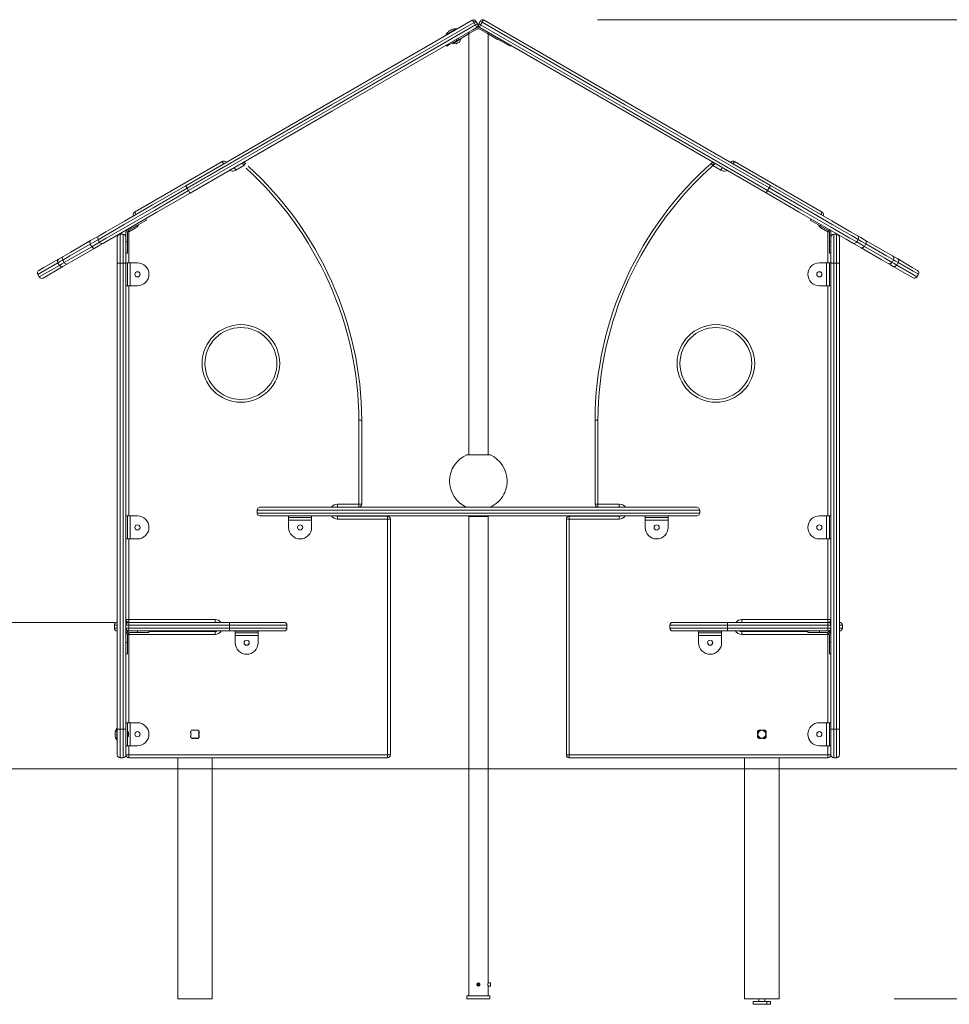
# Model space of a CAD drawing. Units: inches. Extents: x 115 to 182, y 50 to 159.
# Drawn here: x 129 to 146, y 139 to 157 of the extents above; entities that cross this region are included whole.
import ezdxf

# ---------------------------------------------------------------- set-up
doc = ezdxf.new("R2010")
doc.units = ezdxf.units.IN
doc.header["$MEASUREMENT"] = 0
doc.layers.add('Ebene 1', color=7, linetype='Continuous')

# ---------------------------------------------------------------- blocks, each defined once
blk = doc.blocks.new('block 2')
at = {"layer": 'Ebene 1', "color": 179, "lineweight": 9, "true_color": 0x1a171b}
for points in [[(132.246, 153.639), (134.753, 155.086), (137.226, 156.514)], [(137.261, 156.477), (134.783, 155.046), (132.271, 153.596)], [(137.226, 156.514), (137.24, 156.506), (137.261, 156.477)], [(137.294, 156.496), (137.285, 156.491), (137.261, 156.477)], [(137.286, 156.433), (137.261, 156.477)], [(137.286, 156.433), (137.31, 156.447), (137.319, 156.453)], [(137.319, 156.453), (137.294, 156.496)], [(137.367, 156.5), (137.342, 156.457)], [(137.342, 156.457), (137.351, 156.451), (137.375, 156.437)], [(137.36, 156.389), (137.361, 156.406), (137.375, 156.437)], [(137.4, 156.481), (137.376, 156.495), (137.367, 156.5)], [(137.4, 156.481), (137.375, 156.437)], [(137.375, 156.437), (139.853, 155.007), (142.365, 153.557)], [(137.4, 156.481), (137.421, 156.51), (137.435, 156.518)], [(142.39, 153.6), (139.878, 155.05), (137.4, 156.481)], [(137.435, 156.518), (139.908, 155.09), (142.415, 153.643)], [(139.41, 156.525), (167.818, 156.525)], [(132.296, 153.553), (134.808, 155.003), (137.286, 156.433)], [(137.241, 156.35), (134.797, 154.939), (132.321, 153.509)], [(136.777, 156.266), (136.864, 156.316), (136.951, 156.366)], [(136.777, 156.266), (136.782, 156.258)], [(136.828, 156.328), (136.829, 156.327)], [(136.829, 156.327), (136.839, 156.334), (136.85, 156.34)], [(136.85, 156.34), (136.861, 156.347), (136.872, 156.352)], [(136.872, 156.352), (136.872, 156.353)], [(136.955, 156.358), (136.951, 156.366)], [(137.002, 156.183), (137.052, 156.212), (137.175, 156.283)], [(137.175, 156.283), (137.163, 156.304)], [(137.167, 156.278), (137.167, 148.961)], [(137.311, 156.361), (137.175, 156.283)], [(137.241, 156.35), (137.298, 156.383)], [(137.286, 156.433), (137.301, 156.401), (137.301, 156.384)], [(142.34, 153.513), (139.833, 154.961), (137.36, 156.388)], [(137.496, 156.283), (137.361, 156.361)], [(137.373, 156.383), (137.374, 156.382)], [(137.508, 156.303), (137.496, 156.283)], [(137.496, 156.283), (137.619, 156.212), (137.67, 156.183)], [(137.504, 148.961), (137.504, 156.278)], [(136.959, 156.162), (136.836, 156.091), (136.785, 156.062)], [(136.881, 156.117), (136.887, 156.105)], [(136.887, 156.105), (136.91, 156.118), (136.965, 156.15)], [(136.959, 156.162), (136.948, 156.18)], [(136.968, 156.116), (136.963, 156.111), (136.956, 156.109)], [(136.959, 156.162), (137, 156.186)], [(136.965, 156.15), (137.02, 156.182), (137.043, 156.195)], [(136.989, 156.204), (137.002, 156.183)], [(137.006, 156.138), (137, 156.133), (136.993, 156.131)], [(137.043, 156.195), (137.038, 156.204)], [(137.67, 156.183), (137.681, 156.203)], [(137.671, 156.186), (137.713, 156.162)], [(137.713, 156.162), (137.723, 156.179)], [(137.886, 156.062), (137.835, 156.091), (137.713, 156.162)], [(136.774, 156.08), (136.785, 156.062)], [(137.886, 156.062), (137.896, 156.079)], [(131.357, 153.182), (132.881, 154.062)], [(132.881, 154.062), (132.888, 154.049), (132.905, 154.02)], [(141.765, 154.018), (141.783, 154.049), (141.79, 154.062)], [(141.79, 154.062), (143.314, 153.182)], [(133.094, 153.953), (133.232, 154.033)], [(133.094, 153.953), (133.101, 153.941), (133.119, 153.91)], [(133.257, 153.99), (133.119, 153.91)], [(133.232, 154.033), (133.24, 154.021), (133.257, 153.99)], [(133.29, 154.028), (133.281, 154.017), (133.257, 153.99)], [(141.414, 153.99), (141.391, 154.017), (141.381, 154.028)], [(141.414, 153.99), (141.432, 154.021), (141.439, 154.033)], [(141.553, 153.91), (141.414, 153.99)], [(141.553, 153.91), (141.57, 153.941), (141.578, 153.953)], [(132.271, 153.596), (131.678, 153.254), (131.175, 152.963), (130.839, 152.769), (130.721, 152.701)], [(130.739, 152.769), (130.854, 152.835), (131.181, 153.024), (131.67, 153.306), (132.246, 153.639)], [(130.746, 152.658), (130.864, 152.726), (131.2, 152.92), (131.703, 153.21), (132.296, 153.553)], [(132.246, 153.639), (132.254, 153.627), (132.271, 153.596)], [(132.296, 153.553), (132.271, 153.596)], [(132.296, 153.553), (132.314, 153.522), (132.321, 153.509)], [(142.34, 153.513), (142.347, 153.526), (142.365, 153.557)], [(142.39, 153.6), (142.365, 153.557)], [(142.365, 153.557), (142.958, 153.214), (143.461, 152.924), (143.797, 152.73), (143.915, 152.662)], [(142.39, 153.6), (142.408, 153.631), (142.415, 153.643)], [(143.94, 152.705), (143.822, 152.773), (143.486, 152.967), (142.983, 153.258), (142.39, 153.6)], [(142.415, 153.643), (142.991, 153.31), (143.48, 153.028), (143.807, 152.84), (143.922, 152.773)], [(132.321, 153.509), (131.745, 153.177), (131.256, 152.894), (130.929, 152.706), (130.814, 152.639)], [(143.847, 152.643), (143.732, 152.71), (143.405, 152.898), (142.917, 153.18), (142.34, 153.513)], [(131.357, 153.182), (131.364, 153.169), (131.381, 153.14)], [(131.379, 152.964), (131.501, 153.035), (131.552, 153.064)], [(131.391, 152.943), (131.514, 153.013), (131.565, 153.043)], [(131.565, 153.043), (131.552, 153.064)], [(143.119, 153.064), (143.107, 153.043)], [(143.107, 153.043), (143.157, 153.013), (143.28, 152.943)], [(143.289, 153.138), (143.307, 153.169), (143.314, 153.182)], [(131.231, 152.878), (131.234, 152.88)], [(131.231, 152.877), (131.231, 152.878)], [(131.243, 152.886), (131.379, 152.964)], [(131.256, 152.835), (131.25, 152.845), (131.244, 152.855)], [(131.391, 152.943), (131.256, 152.864)], [(131.369, 152.9), (131.256, 152.835)], [(131.369, 152.9), (131.363, 152.912), (131.356, 152.922)], [(131.379, 152.964), (131.391, 152.943)], [(143.292, 152.964), (143.28, 152.943)], [(143.28, 152.943), (143.416, 152.864)], [(143.315, 152.922), (143.309, 152.912), (143.302, 152.9)], [(143.416, 152.835), (143.302, 152.9)], [(143.427, 152.855), (143.422, 152.845), (143.416, 152.835)], [(143.441, 152.878), (143.44, 152.877)], [(130.125, 152.414), (130.246, 152.484), (130.592, 152.684)], [(130.592, 152.684), (130.577, 152.659), (130.586, 152.623)], [(130.721, 152.701), (130.663, 152.667), (130.586, 152.623)], [(130.592, 152.684), (130.676, 152.733), (130.739, 152.769)], [(130.721, 152.701), (130.746, 152.658)], [(131.056, 152.294), (131.056, 152.613), (131.056, 152.744)], [(131.156, 152.794), (131.106, 152.794)], [(131.106, 152.794), (131.106, 152.648), (131.106, 152.294)], [(131.156, 152.294), (131.156, 152.648), (131.156, 152.794)], [(131.206, 152.821), (131.206, 152.835)], [(131.207, 152.835), (131.206, 152.835), (131.206, 152.835)], [(131.206, 152.744), (131.206, 152.821)], [(131.206, 152.744), (131.206, 152.613), (131.206, 152.294)], [(131.231, 152.821), (131.231, 152.664)], [(131.256, 152.835), (131.244, 152.835), (131.232, 152.835)], [(131.256, 152.835), (131.256, 152.299)], [(143.416, 152.299), (143.416, 152.835)], [(143.439, 152.835), (143.428, 152.835), (143.416, 152.835)], [(143.441, 152.821), (143.441, 152.664)], [(143.466, 152.835), (143.465, 152.835), (143.464, 152.835)], [(143.466, 152.835), (143.466, 152.821)], [(143.466, 152.744), (143.466, 152.821)], [(143.466, 152.294), (143.466, 152.613), (143.466, 152.744)], [(143.566, 152.794), (143.516, 152.794)], [(143.516, 152.794), (143.516, 152.648), (143.516, 152.294)], [(143.566, 152.294), (143.566, 152.648), (143.566, 152.794)], [(143.616, 152.744), (143.616, 152.613), (143.616, 152.294)], [(143.915, 152.662), (143.94, 152.705)], [(143.922, 152.773), (143.985, 152.737), (144.069, 152.688)], [(144.075, 152.627), (143.999, 152.671), (143.94, 152.705)], [(144.075, 152.627), (144.084, 152.663), (144.069, 152.688)], [(144.069, 152.688), (144.415, 152.488), (144.537, 152.418)], [(130.586, 152.623), (130.231, 152.418), (130.106, 152.346)], [(130.131, 152.303), (130.256, 152.375), (130.611, 152.579)], [(130.667, 152.554), (130.321, 152.354), (130.2, 152.284)], [(130.611, 152.579), (130.586, 152.623)], [(130.611, 152.579), (130.688, 152.624), (130.746, 152.658)], [(130.611, 152.579), (130.638, 152.554), (130.667, 152.554)], [(130.814, 152.639), (130.751, 152.603), (130.667, 152.554)], [(131.231, 152.664), (131.206, 152.664)], [(131.231, 152.464), (131.231, 152.523), (131.231, 152.664)], [(143.441, 152.664), (143.466, 152.664)], [(143.441, 152.664), (143.441, 152.523), (143.441, 152.464)], [(143.994, 152.558), (143.91, 152.607), (143.847, 152.643)], [(143.915, 152.662), (143.974, 152.628), (144.05, 152.583)], [(143.994, 152.558), (144.024, 152.558), (144.05, 152.583)], [(144.462, 152.289), (144.34, 152.358), (143.994, 152.558)], [(144.075, 152.627), (144.05, 152.583)], [(144.05, 152.583), (144.406, 152.378), (144.53, 152.307)], [(144.555, 152.35), (144.431, 152.422), (144.075, 152.627)], [(129.692, 152.164), (129.779, 152.215), (130.034, 152.362)], [(130.034, 152.362), (130.017, 152.335), (130.024, 152.299)], [(130.106, 152.346), (130.069, 152.325), (130.024, 152.299)], [(130.034, 152.362), (130.084, 152.391), (130.125, 152.414)], [(130.106, 152.346), (130.131, 152.303)], [(131.206, 152.464), (131.231, 152.464)], [(143.441, 152.464), (143.466, 152.464)], [(144.53, 152.307), (144.555, 152.35)], [(144.537, 152.418), (144.577, 152.395), (144.628, 152.366)], [(144.637, 152.303), (144.592, 152.329), (144.555, 152.35)], [(144.637, 152.303), (144.645, 152.339), (144.628, 152.366)], [(144.628, 152.366), (144.882, 152.219), (144.97, 152.168)], [(130.024, 152.299), (129.763, 152.148), (129.673, 152.096)], [(129.698, 152.053), (129.788, 152.105), (130.049, 152.255)], [(130.109, 152.232), (129.854, 152.085), (129.767, 152.034)], [(130.049, 152.255), (130.024, 152.299)], [(130.049, 152.255), (130.094, 152.281), (130.131, 152.303)], [(130.049, 152.255), (130.077, 152.231), (130.109, 152.232)], [(130.2, 152.284), (130.159, 152.261), (130.109, 152.232)], [(131.056, 144.194), (131.056, 152.294)], [(131.056, 152.294), (131.07, 152.294), (131.106, 152.294)], [(131.106, 152.294), (131.106, 144.194)], [(131.156, 152.294), (131.106, 152.294)], [(131.156, 144.194), (131.156, 152.294)], [(131.156, 152.294), (131.191, 152.294), (131.206, 152.294)], [(131.231, 152.299), (131.206, 152.299)], [(131.206, 152.294), (131.206, 144.194)], [(131.231, 151.899), (131.231, 151.999), (131.231, 152.199), (131.231, 152.299)], [(131.281, 152.299), (131.245, 152.299), (131.231, 152.299)], [(131.281, 151.899), (131.281, 152.299)], [(131.406, 152.299), (131.281, 152.299)], [(143.391, 152.299), (143.266, 152.299)], [(143.391, 151.899), (143.391, 152.299)], [(143.441, 152.299), (143.426, 152.299), (143.391, 152.299)], [(143.466, 152.299), (143.441, 152.299)], [(143.441, 152.299), (143.441, 152.199), (143.441, 151.999), (143.441, 151.899)], [(143.466, 144.194), (143.466, 152.294)], [(143.466, 152.294), (143.48, 152.294), (143.516, 152.294)], [(143.516, 152.294), (143.516, 144.194)], [(143.566, 152.294), (143.516, 152.294)], [(143.566, 144.194), (143.566, 152.294)], [(143.566, 152.294), (143.601, 152.294), (143.616, 152.294)], [(143.616, 152.294), (143.616, 144.194)], [(144.552, 152.236), (144.502, 152.265), (144.462, 152.289)], [(144.53, 152.307), (144.567, 152.285), (144.612, 152.259)], [(144.552, 152.236), (144.584, 152.234), (144.612, 152.259)], [(144.895, 152.038), (144.807, 152.089), (144.552, 152.236)], [(144.637, 152.303), (144.612, 152.259)], [(144.612, 152.259), (144.873, 152.109), (144.963, 152.057)], [(144.988, 152.1), (144.898, 152.152), (144.637, 152.303)], [(129.673, 152.096), (129.698, 152.053)], [(144.963, 152.057), (144.988, 152.1)], [(131.231, 151.899), (131.206, 151.899)], [(131.281, 151.899), (131.245, 151.899), (131.231, 151.899)], [(131.256, 151.899), (131.256, 147.899)], [(131.406, 151.899), (131.281, 151.899)], [(143.391, 151.899), (143.266, 151.899)], [(143.441, 151.899), (143.426, 151.899), (143.391, 151.899)], [(143.416, 147.899), (143.416, 151.899)], [(143.466, 151.899), (143.441, 151.899)], [(135.256, 148.104), (135.256, 149.564)], [(135.306, 149.564), (135.291, 149.564), (135.256, 149.564)], [(135.306, 149.564), (135.306, 148.104)], [(139.366, 148.104), (139.366, 149.564)], [(139.416, 149.564), (139.38, 149.564), (139.366, 149.564)], [(139.416, 149.564), (139.416, 148.104)], [(137.541, 148.961), (137.438, 148.961), (137.233, 148.961), (137.131, 148.961)], [(134.886, 148.104), (135.256, 148.104)], [(134.886, 148.054), (134.886, 148.069), (134.886, 148.104)], [(135.256, 148.054), (134.886, 148.054)], [(135.306, 148.104), (135.291, 148.104), (135.256, 148.104)], [(135.256, 148.054), (135.256, 148.069), (135.256, 148.104)], [(139.416, 148.104), (139.38, 148.104), (139.366, 148.104)], [(139.416, 148.104), (139.786, 148.104)], [(139.416, 148.104), (139.416, 148.069), (139.416, 148.054)], [(139.786, 148.054), (139.416, 148.054)], [(139.786, 148.104), (139.786, 148.069), (139.786, 148.054)], [(131.231, 147.899), (131.206, 147.899)], [(131.231, 147.499), (131.231, 147.599), (131.231, 147.799), (131.231, 147.899)], [(131.281, 147.899), (131.245, 147.899), (131.231, 147.899)], [(131.281, 147.499), (131.281, 147.899)], [(131.406, 147.899), (131.281, 147.899)], [(133.536, 148.049), (133.501, 148.035), (133.486, 147.999)], [(133.486, 147.949), (133.486, 147.999)], [(141.185, 147.999), (141.063, 147.999), (140.728, 147.999), (140.199, 147.999), (139.507, 147.999), (138.69, 147.999), (137.796, 147.999), (136.876, 147.999), (135.981, 147.999), (135.165, 147.999), (134.472, 147.999), (133.943, 147.999), (133.608, 147.999), (133.486, 147.999)], [(133.536, 147.899), (133.501, 147.914), (133.486, 147.949)], [(133.486, 147.949), (133.608, 147.949), (133.943, 147.949), (134.472, 147.949), (135.165, 147.949), (135.981, 147.949), (136.876, 147.949), (137.796, 147.949), (138.69, 147.949), (139.507, 147.949), (140.199, 147.949), (140.728, 147.949), (141.063, 147.949), (141.185, 147.949)], [(133.536, 148.049), (133.656, 148.049), (133.987, 148.049), (134.509, 148.049), (135.193, 148.049), (135.999, 148.049), (136.881, 148.049), (137.79, 148.049), (138.672, 148.049), (139.478, 148.049), (140.162, 148.049), (140.684, 148.049), (141.015, 148.049), (141.135, 148.049)], [(141.135, 147.899), (141.015, 147.899), (140.684, 147.899), (140.162, 147.899), (139.478, 147.899), (138.672, 147.899), (137.79, 147.899), (136.881, 147.899), (135.999, 147.899), (135.193, 147.899), (134.509, 147.899), (133.987, 147.899), (133.656, 147.899), (133.536, 147.899)], [(134.036, 147.874), (134.036, 147.899)], [(134.436, 147.874), (134.436, 147.899)], [(134.886, 147.894), (135.756, 147.894)], [(134.886, 147.894), (134.886, 147.88), (134.886, 147.844)], [(135.756, 147.894), (135.756, 147.88), (135.756, 147.844)], [(137.177, 147.899), (137.167, 147.889)], [(137.167, 147.889), (137.167, 139.554)], [(137.167, 147.889), (137.216, 147.889), (137.336, 147.889)], [(137.336, 147.889), (137.455, 147.889), (137.504, 147.889)], [(137.504, 147.889), (137.494, 147.899)], [(137.504, 139.784), (137.504, 147.889)], [(138.916, 147.894), (139.786, 147.894)], [(138.916, 147.844), (138.916, 147.88), (138.916, 147.894)], [(139.786, 147.844), (139.786, 147.88), (139.786, 147.894)], [(140.236, 147.874), (140.236, 147.899)], [(140.636, 147.874), (140.636, 147.899)], [(141.185, 147.999), (141.171, 148.035), (141.135, 148.049)], [(141.135, 147.899), (141.171, 147.914), (141.185, 147.949)], [(141.185, 147.949), (141.185, 147.999)], [(143.391, 147.899), (143.266, 147.899)], [(143.391, 147.499), (143.391, 147.899)], [(143.441, 147.899), (143.426, 147.899), (143.391, 147.899)], [(143.466, 147.899), (143.441, 147.899)], [(143.441, 147.899), (143.441, 147.799), (143.441, 147.599), (143.441, 147.499)], [(134.036, 147.874), (134.136, 147.874), (134.336, 147.874), (134.436, 147.874)], [(134.036, 147.824), (134.036, 147.86), (134.036, 147.874)], [(134.036, 147.824), (134.436, 147.824)], [(134.036, 147.699), (134.036, 147.824)], [(134.436, 147.824), (134.436, 147.86), (134.436, 147.874)], [(134.436, 147.699), (134.436, 147.824)], [(135.756, 147.844), (134.886, 147.844)], [(135.756, 143.744), (135.756, 147.844)], [(135.756, 147.844), (135.791, 147.844), (135.806, 147.844)], [(135.806, 147.844), (135.806, 143.744)], [(138.866, 143.744), (138.866, 147.844)], [(138.866, 147.844), (138.88, 147.844), (138.916, 147.844)], [(138.916, 147.844), (138.916, 143.744)], [(139.786, 147.844), (138.916, 147.844)], [(140.236, 147.874), (140.336, 147.874), (140.536, 147.874), (140.636, 147.874)], [(140.236, 147.824), (140.236, 147.86), (140.236, 147.874)], [(140.236, 147.824), (140.636, 147.824)], [(140.236, 147.699), (140.236, 147.824)], [(140.636, 147.824), (140.636, 147.86), (140.636, 147.874)], [(140.636, 147.699), (140.636, 147.824)], [(131.231, 147.499), (131.206, 147.499)], [(131.281, 147.499), (131.245, 147.499), (131.231, 147.499)], [(131.256, 147.5), (131.256, 146.099)], [(131.406, 147.499), (131.281, 147.499)], [(143.391, 147.499), (143.266, 147.499)], [(143.441, 147.499), (143.426, 147.499), (143.391, 147.499)], [(143.416, 146.099), (143.416, 147.5)], [(143.466, 147.499), (143.441, 147.499)], [(131.006, 146.049), (120.612, 146.049)], [(131.006, 145.949), (131.006, 145.999)], [(131.056, 145.999), (131.02, 145.999), (131.006, 145.999)], [(131.256, 146.099), (131.22, 146.099), (131.206, 146.099)], [(131.206, 146.049), (131.242, 146.049), (131.256, 146.049)], [(131.206, 145.949), (131.206, 145.999)], [(131.256, 145.999), (131.22, 145.999), (131.206, 145.999)], [(131.256, 146.099), (132.756, 146.099)], [(131.256, 146.099), (131.256, 146.064), (131.256, 146.049)], [(131.256, 146.049), (133.006, 146.049)], [(131.256, 146.049), (131.256, 146.035), (131.256, 145.999)], [(133.006, 145.999), (131.256, 145.999)], [(131.256, 145.949), (131.256, 145.999)], [(132.756, 146.099), (132.756, 146.064), (132.756, 146.049)], [(133.006, 146.049), (133.006, 146.035), (133.006, 145.999)], [(133.006, 146.049), (133.481, 146.049), (133.828, 146.049), (133.956, 146.049)], [(133.006, 145.949), (133.006, 145.999)], [(134.006, 145.999), (133.872, 145.999), (133.506, 145.999), (133.006, 145.999)], [(134.006, 145.949), (134.006, 145.999)], [(140.666, 145.999), (140.666, 145.949)], [(141.666, 145.999), (141.166, 145.999), (140.8, 145.999), (140.666, 145.999)], [(140.716, 146.049), (140.843, 146.049), (141.191, 146.049), (141.666, 146.049)], [(141.666, 146.049), (143.416, 146.049)], [(141.666, 146.049), (141.666, 146.035), (141.666, 145.999)], [(143.416, 145.999), (141.666, 145.999)], [(141.666, 145.999), (141.666, 145.949)], [(141.916, 146.099), (143.416, 146.099)], [(141.916, 146.049), (141.916, 146.064), (141.916, 146.099)], [(143.466, 146.099), (143.451, 146.099), (143.416, 146.099)], [(143.416, 146.049), (143.416, 146.064), (143.416, 146.099)], [(143.416, 146.049), (143.416, 146.035), (143.416, 145.999)], [(143.416, 146.049), (143.429, 146.049), (143.465, 146.049)], [(143.416, 145.999), (143.416, 145.949)], [(143.466, 145.999), (143.451, 145.999), (143.416, 145.999)], [(143.466, 145.999), (143.466, 145.949)], [(143.666, 145.999), (143.651, 145.999), (143.616, 145.999)], [(143.666, 145.999), (143.666, 145.949)], [(131.006, 145.949), (131.02, 145.949), (131.056, 145.949)], [(131.206, 145.949), (131.22, 145.949), (131.256, 145.949)], [(131.256, 145.899), (131.242, 145.899), (131.206, 145.899)], [(131.207, 145.839), (131.206, 145.839), (131.206, 145.839)], [(131.256, 145.839), (131.244, 145.839), (131.233, 145.839)], [(131.256, 145.949), (133.006, 145.949)], [(131.256, 145.899), (131.256, 145.914), (131.256, 145.949)], [(131.256, 145.899), (131.256, 145.895)], [(133.006, 145.899), (131.256, 145.899)], [(131.256, 145.839), (131.256, 145.854), (131.256, 145.868)], [(131.256, 145.839), (131.256, 144.304)], [(132.756, 145.839), (131.256, 145.839)], [(131.281, 145.874), (131.406, 145.874)], [(131.406, 145.874), (131.406, 145.899)], [(131.406, 145.874), (131.547, 145.874), (131.606, 145.874)], [(131.606, 145.874), (131.606, 145.899)], [(131.606, 145.889), (132.756, 145.889)], [(132.756, 145.839), (132.756, 145.875), (132.756, 145.889)], [(133.006, 145.899), (133.006, 145.914), (133.006, 145.949)], [(133.006, 145.949), (133.506, 145.949), (133.872, 145.949), (134.006, 145.949)], [(133.956, 145.899), (133.828, 145.899), (133.481, 145.899), (133.006, 145.899)], [(133.106, 145.869), (133.106, 145.894)], [(133.106, 145.894), (133.206, 145.894), (133.406, 145.894), (133.506, 145.894)], [(133.106, 145.869), (133.206, 145.869), (133.406, 145.869), (133.506, 145.869)], [(133.106, 145.819), (133.106, 145.855), (133.106, 145.869)], [(133.506, 145.869), (133.506, 145.894)], [(133.506, 145.819), (133.506, 145.855), (133.506, 145.869)], [(140.666, 145.949), (140.8, 145.949), (141.166, 145.949), (141.666, 145.949)], [(141.666, 145.899), (141.191, 145.899), (140.843, 145.899), (140.716, 145.899)], [(141.166, 145.869), (141.166, 145.894)], [(141.166, 145.894), (141.266, 145.894), (141.466, 145.894), (141.566, 145.894)], [(141.166, 145.869), (141.266, 145.869), (141.466, 145.869), (141.566, 145.869)], [(141.166, 145.819), (141.166, 145.855), (141.166, 145.869)], [(141.566, 145.869), (141.566, 145.894)], [(141.566, 145.819), (141.566, 145.855), (141.566, 145.869)], [(141.666, 145.949), (143.416, 145.949)], [(141.666, 145.899), (141.666, 145.914), (141.666, 145.949)], [(143.416, 145.899), (141.666, 145.899)], [(141.916, 145.889), (143.066, 145.889)], [(141.916, 145.889), (141.916, 145.875), (141.916, 145.839)], [(143.416, 145.839), (141.916, 145.839)], [(143.066, 145.899), (143.066, 145.874)], [(143.066, 145.874), (143.124, 145.874), (143.266, 145.874)], [(143.266, 145.874), (143.266, 145.899)], [(143.391, 145.874), (143.266, 145.874)], [(143.416, 145.949), (143.451, 145.949), (143.466, 145.949)], [(143.416, 145.899), (143.416, 145.914), (143.416, 145.949)], [(143.416, 145.895), (143.416, 145.899)], [(143.466, 145.899), (143.429, 145.899), (143.416, 145.899)], [(143.416, 145.868), (143.416, 145.854), (143.416, 145.839)], [(143.416, 144.304), (143.416, 145.839)], [(143.438, 145.839), (143.427, 145.839), (143.416, 145.839)], [(143.466, 145.839), (143.465, 145.839), (143.464, 145.839)], [(143.616, 145.949), (143.651, 145.949), (143.666, 145.949)], [(131.206, 145.699), (131.231, 145.699)], [(131.231, 145.699), (131.231, 145.824)], [(131.231, 145.499), (131.231, 145.558), (131.231, 145.699)], [(133.106, 145.819), (133.506, 145.819)], [(133.106, 145.694), (133.106, 145.819)], [(133.506, 145.694), (133.506, 145.819)], [(141.166, 145.819), (141.566, 145.819)], [(141.166, 145.694), (141.166, 145.819)], [(141.566, 145.694), (141.566, 145.819)], [(143.441, 145.699), (143.441, 145.824)], [(143.466, 145.699), (143.441, 145.699)], [(143.441, 145.699), (143.441, 145.558), (143.441, 145.499)], [(131.206, 145.499), (131.231, 145.499)], [(143.441, 145.499), (143.466, 145.499)], [(131.231, 144.304), (131.206, 144.304)], [(131.231, 143.904), (131.231, 144.004), (131.231, 144.204), (131.231, 144.304)], [(131.281, 144.304), (131.245, 144.304), (131.231, 144.304)], [(131.281, 143.904), (131.281, 144.304)], [(131.406, 144.304), (131.281, 144.304)], [(143.391, 144.304), (143.266, 144.304)], [(143.391, 143.904), (143.391, 144.304)], [(143.441, 144.304), (143.426, 144.304), (143.391, 144.304)], [(143.466, 144.304), (143.441, 144.304)], [(143.441, 144.304), (143.441, 144.204), (143.441, 144.004), (143.441, 143.904)], [(131.018, 144.104), (131.017, 144.117), (131.018, 144.129)], [(131.018, 144.129), (131.017, 144.129)], [(131.056, 144.204), (131.046, 144.204)], [(131.046, 144.004), (131.046, 144.104), (131.046, 144.204)], [(131.056, 144.194), (131.07, 144.194), (131.106, 144.194)], [(131.056, 143.744), (131.056, 143.876), (131.056, 144.194)], [(131.156, 144.194), (131.106, 144.194)], [(131.106, 144.194), (131.106, 143.841), (131.106, 143.694)], [(131.206, 144.194), (131.191, 144.194), (131.156, 144.194)], [(131.156, 143.694), (131.156, 143.841), (131.156, 144.194)], [(131.206, 144.194), (131.206, 143.876), (131.206, 143.744)], [(131.25, 144.133), (131.251, 144.126), (131.25, 144.119)], [(132.336, 144.112), (132.336, 144.16)], [(132.35, 144.174), (132.398, 144.174)], [(132.414, 144.174), (132.461, 144.174)], [(132.476, 144.16), (132.476, 144.112)], [(142.196, 144.112), (142.196, 144.16)], [(142.21, 144.174), (142.258, 144.174)], [(142.274, 144.174), (142.321, 144.174)], [(142.336, 144.16), (142.336, 144.112)], [(143.466, 144.194), (143.48, 144.194), (143.516, 144.194)], [(143.466, 143.744), (143.466, 143.876), (143.466, 144.194)], [(143.566, 144.194), (143.516, 144.194)], [(143.516, 144.194), (143.516, 143.841), (143.516, 143.694)], [(143.616, 144.194), (143.601, 144.194), (143.566, 144.194)], [(143.566, 143.694), (143.566, 143.841), (143.566, 144.194)], [(143.616, 144.194), (143.616, 143.876), (143.616, 143.744)], [(131.018, 144.079), (131.017, 144.092), (131.018, 144.104)], [(131.017, 144.079), (131.018, 144.079)], [(131.046, 144.004), (131.056, 144.004)], [(131.25, 144.09), (131.251, 144.083), (131.25, 144.075)], [(132.336, 144.049), (132.336, 144.096)], [(132.398, 144.034), (132.35, 144.034)], [(132.461, 144.034), (132.414, 144.034)], [(132.476, 144.096), (132.476, 144.049)], [(142.196, 144.049), (142.196, 144.096)], [(142.258, 144.034), (142.21, 144.034)], [(142.321, 144.034), (142.274, 144.034)], [(142.336, 144.096), (142.336, 144.049)], [(131.231, 143.904), (131.206, 143.904)], [(131.281, 143.904), (131.245, 143.904), (131.231, 143.904)], [(131.256, 143.904), (131.256, 143.744)], [(131.406, 143.904), (131.281, 143.904)], [(143.391, 143.904), (143.266, 143.904)], [(143.441, 143.904), (143.426, 143.904), (143.391, 143.904)], [(143.416, 143.744), (143.416, 143.904)], [(143.466, 143.904), (143.441, 143.904)], [(131.156, 143.694), (131.106, 143.694)], [(131.256, 143.744), (131.22, 143.744), (131.206, 143.744)], [(131.256, 143.744), (135.756, 143.744)], [(131.256, 143.744), (131.256, 143.709), (131.256, 143.694)], [(135.756, 143.694), (131.256, 143.694)], [(132.106, 143.694), (132.106, 139.504)], [(132.706, 143.694), (132.706, 139.504)], [(135.756, 143.744), (135.756, 143.709), (135.756, 143.694)], [(135.756, 143.744), (135.791, 143.744), (135.806, 143.744)], [(138.866, 143.744), (138.88, 143.744), (138.916, 143.744)], [(138.916, 143.744), (143.416, 143.744)], [(138.916, 143.694), (138.916, 143.709), (138.916, 143.744)], [(143.416, 143.694), (138.916, 143.694)], [(141.966, 143.694), (141.966, 139.504)], [(142.566, 143.694), (142.566, 139.504)], [(143.416, 143.694), (143.416, 143.709), (143.416, 143.744)], [(143.466, 143.744), (143.451, 143.744), (143.416, 143.744)], [(143.566, 143.694), (143.516, 143.694)], [(114.691, 143.503), (114.8, 143.503), (115.127, 143.503), (115.666, 143.503), (116.409, 143.503), (117.346, 143.503), (118.463, 143.503), (119.744, 143.503), (121.17, 143.503), (122.72, 143.503), (124.372, 143.503), (126.101, 143.503), (127.883, 143.503), (129.691, 143.503)], [(129.691, 143.503), (144.971, 143.503)], [(144.971, 143.503), (146.779, 143.503), (148.561, 143.503), (150.29, 143.503), (151.942, 143.503), (153.492, 143.503), (154.918, 143.503), (156.199, 143.503), (157.315, 143.503), (158.253, 143.503), (158.996, 143.503), (159.535, 143.503), (159.861, 143.503), (159.971, 143.503)], [(137.336, 139.769), (137.323, 139.762)], [(137.323, 139.762), (137.323, 139.747)], [(137.323, 139.747), (137.336, 139.739)], [(137.349, 139.762), (137.336, 139.769)], [(137.336, 139.739), (137.349, 139.747)], [(137.349, 139.747), (137.349, 139.762)], [(137.502, 139.754), (137.502, 139.759), (137.502, 139.764), (137.502, 139.769), (137.503, 139.773), (137.503, 139.776), (137.503, 139.78), (137.504, 139.782), (137.504, 139.784), (137.504, 139.784)], [(137.504, 139.724), (137.504, 139.726), (137.504, 139.728), (137.503, 139.73), (137.503, 139.734), (137.502, 139.738), (137.502, 139.742), (137.502, 139.747), (137.502, 139.751), (137.502, 139.754)], [(137.549, 139.784), (137.504, 139.784)], [(137.504, 139.724), (137.549, 139.724)], [(137.504, 139.554), (137.504, 139.724)], [(137.549, 139.784), (137.549, 139.754), (137.549, 139.724)], [(132.706, 139.504), (132.106, 139.504)], [(137.136, 139.554), (137.136, 139.504)], [(137.536, 139.554), (137.436, 139.554), (137.236, 139.554), (137.136, 139.554)], [(137.536, 139.504), (137.436, 139.504), (137.236, 139.504), (137.136, 139.504)], [(137.536, 139.554), (137.536, 139.504)], [(142.566, 139.504), (141.966, 139.504)], [(142.216, 139.504), (142.216, 139.459)], [(142.316, 139.459), (142.316, 139.504)], [(144.566, 139.504), (158.567, 139.504)], [(142.353, 139.459), (142.113, 139.459)], [(142.113, 139.459), (142.113, 139.409)], [(142.353, 139.409), (142.113, 139.409)], [(142.353, 139.459), (142.353, 139.409)], [(142.418, 139.459), (142.399, 139.459), (142.353, 139.459)], [(142.418, 139.409), (142.399, 139.409), (142.353, 139.409)], [(142.418, 139.459), (142.418, 139.409)]]:
    blk.add_lwpolyline(points, dxfattribs=at)
for points, knots in [([(137.295, 156.495), (137.286, 156.511), (137.269, 156.521), (137.251, 156.521), (137.243, 156.521), (137.234, 156.519), (137.227, 156.515)], [0, 0, 0, 0, 1, 1, 1, 2, 2, 2, 2]), ([(137.3, 156.384), (137.316, 156.393), (137.326, 156.409), (137.326, 156.428), (137.326, 156.436), (137.324, 156.445), (137.32, 156.452)], [0, 0, 0, 0, 1, 1, 1, 2, 2, 2, 2]), ([(137.342, 156.457), (137.338, 156.449), (137.335, 156.44), (137.335, 156.432), (137.335, 156.414), (137.345, 156.397), (137.36, 156.388)], [0, 0, 0, 0, 1, 1, 1, 2, 2, 2, 2]), ([(137.435, 156.518), (137.428, 156.523), (137.419, 156.525), (137.41, 156.525), (137.392, 156.525), (137.376, 156.515), (137.367, 156.5)], [0, 0, 0, 0, 1, 1, 1, 2, 2, 2, 2]), ([(136.953, 156.365), (136.95, 156.365), (136.943, 156.366), (136.94, 156.366), (136.917, 156.366), (136.892, 156.361), (136.872, 156.353)], [0, 0, 0, 0, 1, 1, 1, 2, 2, 2, 2]), ([(137.373, 156.383), (137.362, 156.389), (137.349, 156.393), (137.336, 156.393), (137.323, 156.393), (137.31, 156.389), (137.299, 156.383)], [0, 0, 0, 0, 1, 1, 1, 2, 2, 2, 2]), ([(137.361, 156.361), (137.353, 156.365), (137.344, 156.368), (137.336, 156.368), (137.327, 156.368), (137.319, 156.365), (137.312, 156.362)], [0, 0, 0, 0, 1, 1, 1, 2, 2, 2, 2]), ([(137.348, 156.399), (137.344, 156.4), (137.34, 156.4), (137.336, 156.4), (137.329, 156.4), (137.321, 156.399), (137.315, 156.396)], [0, 0, 0, 0, 1, 1, 1, 2, 2, 2, 2]), ([(136.908, 156.118), (136.919, 156.112), (136.933, 156.108), (136.946, 156.108), (136.949, 156.108), (136.952, 156.108), (136.955, 156.109)], [0, 0, 0, 0, 1, 1, 1, 2, 2, 2, 2]), ([(132.949, 154.044), (132.94, 154.059), (132.923, 154.068), (132.906, 154.068), (132.898, 154.068), (132.889, 154.066), (132.882, 154.062)], [0, 0, 0, 0, 1, 1, 1, 2, 2, 2, 2]), ([(133.291, 154.027), (133.282, 154.036), (133.27, 154.04), (133.257, 154.04), (133.249, 154.04), (133.24, 154.038), (133.233, 154.034)], [0, 0, 0, 0, 1, 1, 1, 2, 2, 2, 2]), ([(141.439, 154.033), (141.432, 154.038), (141.423, 154.04), (141.414, 154.04), (141.402, 154.04), (141.39, 154.036), (141.381, 154.028)], [0, 0, 0, 0, 1, 1, 1, 2, 2, 2, 2]), ([(141.79, 154.062), (141.783, 154.066), (141.774, 154.068), (141.765, 154.068), (141.747, 154.068), (141.731, 154.059), (141.722, 154.043)], [0, 0, 0, 0, 1, 1, 1, 2, 2, 2, 2]), ([(133.003, 153.903), (133.019, 153.896), (133.036, 153.893), (133.054, 153.893), (133.076, 153.893), (133.099, 153.899), (133.119, 153.91)], [0, 0, 0, 0, 1, 1, 1, 2, 2, 2, 2]), ([(141.551, 153.912), (141.571, 153.9), (141.594, 153.893), (141.618, 153.893), (141.634, 153.893), (141.652, 153.896), (141.667, 153.902)], [0, 0, 0, 0, 1, 1, 1, 2, 2, 2, 2]), ([(131.358, 153.182), (131.342, 153.173), (131.332, 153.157), (131.332, 153.138), (131.332, 153.13), (131.334, 153.122), (131.338, 153.115)], [0, 0, 0, 0, 1, 1, 1, 2, 2, 2, 2]), ([(143.333, 153.113), (143.337, 153.121), (143.34, 153.13), (143.34, 153.138), (143.34, 153.156), (143.33, 153.173), (143.314, 153.182)], [0, 0, 0, 0, 1, 1, 1, 2, 2, 2, 2]), ([(130.74, 152.77), (130.725, 152.761), (130.715, 152.744), (130.715, 152.726), (130.715, 152.717), (130.717, 152.709), (130.721, 152.702)], [0, 0, 0, 0, 1, 1, 1, 2, 2, 2, 2]), ([(143.94, 152.705), (143.944, 152.712), (143.947, 152.721), (143.947, 152.73), (143.947, 152.748), (143.937, 152.765), (143.922, 152.773)], [0, 0, 0, 0, 1, 1, 1, 2, 2, 2, 2]), ([(130.746, 152.658), (130.755, 152.643), (130.771, 152.633), (130.79, 152.633), (130.798, 152.633), (130.807, 152.635), (130.814, 152.639)], [0, 0, 0, 0, 1, 1, 1, 2, 2, 2, 2]), ([(143.847, 152.643), (143.854, 152.639), (143.863, 152.637), (143.872, 152.637), (143.889, 152.637), (143.906, 152.646), (143.915, 152.662)], [0, 0, 0, 0, 1, 1, 1, 2, 2, 2, 2]), ([(130.126, 152.415), (130.11, 152.406), (130.1, 152.389), (130.1, 152.371), (130.1, 152.363), (130.102, 152.354), (130.106, 152.347)], [0, 0, 0, 0, 1, 1, 1, 2, 2, 2, 2]), ([(144.555, 152.35), (144.559, 152.357), (144.562, 152.366), (144.562, 152.375), (144.562, 152.393), (144.552, 152.41), (144.537, 152.418)], [0, 0, 0, 0, 1, 1, 1, 2, 2, 2, 2]), ([(129.693, 152.165), (129.677, 152.156), (129.667, 152.139), (129.667, 152.121), (129.667, 152.113), (129.669, 152.104), (129.673, 152.097)], [0, 0, 0, 0, 1, 1, 1, 2, 2, 2, 2]), ([(130.131, 152.303), (130.14, 152.288), (130.157, 152.278), (130.175, 152.278), (130.183, 152.278), (130.192, 152.28), (130.199, 152.284)], [0, 0, 0, 0, 1, 1, 1, 2, 2, 2, 2]), ([(131.406, 151.899), (131.516, 151.899), (131.606, 151.989), (131.606, 152.099), (131.606, 152.21), (131.516, 152.299), (131.406, 152.299)], [0, 0, 0, 0, 1, 1, 1, 2, 2, 2, 2]), ([(143.266, 152.299), (143.155, 152.299), (143.066, 152.21), (143.066, 152.099), (143.066, 151.989), (143.155, 151.899), (143.266, 151.899)], [0, 0, 0, 0, 1, 1, 1, 2, 2, 2, 2]), ([(144.462, 152.288), (144.469, 152.284), (144.478, 152.282), (144.487, 152.282), (144.504, 152.282), (144.521, 152.291), (144.53, 152.307)], [0, 0, 0, 0, 1, 1, 1, 2, 2, 2, 2]), ([(144.988, 152.1), (144.992, 152.107), (144.995, 152.116), (144.995, 152.125), (144.995, 152.143), (144.985, 152.16), (144.97, 152.168)], [0, 0, 0, 0, 1, 1, 1, 2, 2, 2, 2]), ([(129.698, 152.053), (129.707, 152.038), (129.724, 152.028), (129.742, 152.028), (129.75, 152.028), (129.759, 152.03), (129.766, 152.034)], [0, 0, 0, 0, 1, 1, 1, 2, 2, 2, 2]), ([(131.361, 152.099), (131.361, 152.124), (131.381, 152.144), (131.406, 152.144), (131.431, 152.144), (131.451, 152.124), (131.451, 152.099), (131.451, 152.075), (131.431, 152.054), (131.406, 152.054), (131.381, 152.054), (131.361, 152.075), (131.361, 152.099), (131.361, 152.099), (131.361, 152.099), (131.361, 152.099)], [0, 0, 0, 0, 1, 1, 1, 2, 2, 2, 3, 3, 3, 4, 4, 4, 5, 5, 5, 5]), ([(143.221, 152.099), (143.221, 152.124), (143.241, 152.144), (143.266, 152.144), (143.29, 152.144), (143.311, 152.124), (143.311, 152.099), (143.311, 152.075), (143.29, 152.054), (143.266, 152.054), (143.241, 152.054), (143.221, 152.075), (143.221, 152.099), (143.221, 152.099), (143.221, 152.099), (143.221, 152.099)], [0, 0, 0, 0, 1, 1, 1, 2, 2, 2, 3, 3, 3, 4, 4, 4, 5, 5, 5, 5]), ([(144.895, 152.038), (144.902, 152.034), (144.911, 152.032), (144.919, 152.032), (144.937, 152.032), (144.954, 152.042), (144.963, 152.057)], [0, 0, 0, 0, 1, 1, 1, 2, 2, 2, 2]), ([(132.531, 150.549), (132.531, 150.921), (132.834, 151.224), (133.206, 151.224), (133.578, 151.224), (133.881, 150.921), (133.881, 150.549), (133.881, 150.178), (133.578, 149.874), (133.206, 149.874), (132.834, 149.874), (132.531, 150.178), (132.531, 150.549), (132.531, 150.549), (132.531, 150.549), (132.531, 150.549)], [0, 0, 0, 0, 1, 1, 1, 2, 2, 2, 3, 3, 3, 4, 4, 4, 5, 5, 5, 5]), ([(132.581, 150.549), (132.581, 150.894), (132.861, 151.174), (133.206, 151.174), (133.55, 151.174), (133.831, 150.894), (133.831, 150.549), (133.831, 150.205), (133.55, 149.924), (133.206, 149.924), (132.861, 149.924), (132.581, 150.205), (132.581, 150.549), (132.581, 150.549), (132.581, 150.549), (132.581, 150.549)], [0, 0, 0, 0, 1, 1, 1, 2, 2, 2, 3, 3, 3, 4, 4, 4, 5, 5, 5, 5]), ([(142.141, 150.549), (142.141, 150.921), (141.838, 151.224), (141.466, 151.224), (141.094, 151.224), (140.791, 150.921), (140.791, 150.549), (140.791, 150.178), (141.094, 149.874), (141.466, 149.874), (141.838, 149.874), (142.141, 150.178), (142.141, 150.549), (142.141, 150.549), (142.141, 150.549), (142.141, 150.549)], [0, 0, 0, 0, 1, 1, 1, 2, 2, 2, 3, 3, 3, 4, 4, 4, 5, 5, 5, 5]), ([(142.091, 150.549), (142.091, 150.894), (141.81, 151.174), (141.466, 151.174), (141.121, 151.174), (140.841, 150.894), (140.841, 150.549), (140.841, 150.205), (141.121, 149.924), (141.466, 149.924), (141.81, 149.924), (142.091, 150.205), (142.091, 150.549), (142.091, 150.549), (142.091, 150.549), (142.091, 150.549)], [0, 0, 0, 0, 1, 1, 1, 2, 2, 2, 3, 3, 3, 4, 4, 4, 5, 5, 5, 5]), ([(137.133, 148.962), (136.953, 148.882), (136.836, 148.703), (136.836, 148.505), (136.836, 148.312), (136.951, 148.132), (137.125, 148.052)], [0, 0, 0, 0, 1, 1, 1, 2, 2, 2, 2]), ([(137.781, 148.279), (137.816, 148.347), (137.836, 148.427), (137.836, 148.505), (137.836, 148.699), (137.72, 148.878), (137.547, 148.959)], [0, 0, 0, 0, 1, 1, 1, 2, 2, 2, 2]), ([(131.406, 147.499), (131.516, 147.499), (131.606, 147.589), (131.606, 147.699), (131.606, 147.81), (131.516, 147.899), (131.406, 147.899)], [0, 0, 0, 0, 1, 1, 1, 2, 2, 2, 2]), ([(143.266, 147.899), (143.155, 147.899), (143.066, 147.81), (143.066, 147.699), (143.066, 147.589), (143.155, 147.499), (143.266, 147.499)], [0, 0, 0, 0, 1, 1, 1, 2, 2, 2, 2]), ([(131.361, 147.699), (131.361, 147.724), (131.381, 147.744), (131.406, 147.744), (131.431, 147.744), (131.451, 147.724), (131.451, 147.699), (131.451, 147.675), (131.431, 147.654), (131.406, 147.654), (131.381, 147.654), (131.361, 147.675), (131.361, 147.699), (131.361, 147.699), (131.361, 147.699), (131.361, 147.699)], [0, 0, 0, 0, 1, 1, 1, 2, 2, 2, 3, 3, 3, 4, 4, 4, 5, 5, 5, 5]), ([(134.236, 147.744), (134.261, 147.744), (134.281, 147.724), (134.281, 147.699), (134.281, 147.675), (134.261, 147.654), (134.236, 147.654), (134.211, 147.654), (134.191, 147.675), (134.191, 147.699), (134.191, 147.724), (134.211, 147.744), (134.236, 147.744), (134.236, 147.744), (134.236, 147.744), (134.236, 147.744)], [0, 0, 0, 0, 1, 1, 1, 2, 2, 2, 3, 3, 3, 4, 4, 4, 5, 5, 5, 5]), ([(140.436, 147.744), (140.461, 147.744), (140.481, 147.724), (140.481, 147.699), (140.481, 147.675), (140.461, 147.654), (140.436, 147.654), (140.411, 147.654), (140.391, 147.675), (140.391, 147.699), (140.391, 147.724), (140.411, 147.744), (140.436, 147.744), (140.436, 147.744), (140.436, 147.744), (140.436, 147.744)], [0, 0, 0, 0, 1, 1, 1, 2, 2, 2, 3, 3, 3, 4, 4, 4, 5, 5, 5, 5]), ([(143.221, 147.699), (143.221, 147.724), (143.241, 147.744), (143.266, 147.744), (143.29, 147.744), (143.311, 147.724), (143.311, 147.699), (143.311, 147.675), (143.29, 147.654), (143.266, 147.654), (143.241, 147.654), (143.221, 147.675), (143.221, 147.699), (143.221, 147.699), (143.221, 147.699), (143.221, 147.699)], [0, 0, 0, 0, 1, 1, 1, 2, 2, 2, 3, 3, 3, 4, 4, 4, 5, 5, 5, 5]), ([(134.036, 147.699), (134.036, 147.589), (134.125, 147.499), (134.236, 147.499), (134.346, 147.499), (134.436, 147.589), (134.436, 147.699)], [0, 0, 0, 0, 1, 1, 1, 2, 2, 2, 2]), ([(140.236, 147.699), (140.236, 147.589), (140.325, 147.499), (140.436, 147.499), (140.546, 147.499), (140.636, 147.589), (140.636, 147.699)], [0, 0, 0, 0, 1, 1, 1, 2, 2, 2, 2]), ([(133.106, 145.694), (133.106, 145.584), (133.195, 145.494), (133.306, 145.494), (133.416, 145.494), (133.506, 145.584), (133.506, 145.694)], [0, 0, 0, 0, 1, 1, 1, 2, 2, 2, 2]), ([(133.306, 145.739), (133.331, 145.739), (133.351, 145.719), (133.351, 145.694), (133.351, 145.669), (133.331, 145.649), (133.306, 145.649), (133.281, 145.649), (133.261, 145.669), (133.261, 145.694), (133.261, 145.719), (133.281, 145.739), (133.306, 145.739), (133.306, 145.739), (133.306, 145.739), (133.306, 145.739)], [0, 0, 0, 0, 1, 1, 1, 2, 2, 2, 3, 3, 3, 4, 4, 4, 5, 5, 5, 5]), ([(133.261, 145.697), (133.262, 145.673), (133.282, 145.654), (133.306, 145.654), (133.329, 145.654), (133.349, 145.673), (133.351, 145.696)], [0, 0, 0, 0, 1, 1, 1, 2, 2, 2, 2]), ([(141.166, 145.694), (141.166, 145.584), (141.255, 145.494), (141.366, 145.494), (141.476, 145.494), (141.566, 145.584), (141.566, 145.694)], [0, 0, 0, 0, 1, 1, 1, 2, 2, 2, 2]), ([(141.366, 145.739), (141.391, 145.739), (141.411, 145.719), (141.411, 145.694), (141.411, 145.669), (141.391, 145.649), (141.366, 145.649), (141.341, 145.649), (141.321, 145.669), (141.321, 145.694), (141.321, 145.719), (141.341, 145.739), (141.366, 145.739), (141.366, 145.739), (141.366, 145.739), (141.366, 145.739)], [0, 0, 0, 0, 1, 1, 1, 2, 2, 2, 3, 3, 3, 4, 4, 4, 5, 5, 5, 5]), ([(141.321, 145.697), (141.322, 145.673), (141.342, 145.654), (141.366, 145.654), (141.389, 145.654), (141.409, 145.673), (141.41, 145.696)], [0, 0, 0, 0, 1, 1, 1, 2, 2, 2, 2]), ([(131.406, 143.904), (131.516, 143.904), (131.606, 143.994), (131.606, 144.104), (131.606, 144.215), (131.516, 144.304), (131.406, 144.304)], [0, 0, 0, 0, 1, 1, 1, 2, 2, 2, 2]), ([(143.266, 144.304), (143.155, 144.304), (143.066, 144.215), (143.066, 144.104), (143.066, 143.994), (143.155, 143.904), (143.266, 143.904)], [0, 0, 0, 0, 1, 1, 1, 2, 2, 2, 2]), ([(131.25, 144.09), (131.251, 144.094), (131.251, 144.1), (131.251, 144.104), (131.251, 144.109), (131.251, 144.114), (131.25, 144.118)], [0, 0, 0, 0, 1, 1, 1, 2, 2, 2, 2]), ([(131.361, 144.104), (131.361, 144.129), (131.381, 144.149), (131.406, 144.149), (131.431, 144.149), (131.451, 144.129), (131.451, 144.104), (131.451, 144.08), (131.431, 144.059), (131.406, 144.059), (131.381, 144.059), (131.361, 144.08), (131.361, 144.104), (131.361, 144.104), (131.361, 144.104), (131.361, 144.104)], [0, 0, 0, 0, 1, 1, 1, 2, 2, 2, 3, 3, 3, 4, 4, 4, 5, 5, 5, 5]), ([(132.406, 144.168), (132.397, 144.176), (132.386, 144.181), (132.374, 144.181), (132.349, 144.181), (132.329, 144.161), (132.329, 144.136), (132.329, 144.124), (132.334, 144.113), (132.342, 144.105)], [0, 0, 0, 0, 1, 1, 1, 2, 2, 2, 3, 3, 3, 3]), ([(132.469, 144.104), (132.478, 144.112), (132.482, 144.124), (132.482, 144.136), (132.482, 144.161), (132.462, 144.181), (132.437, 144.181), (132.426, 144.181), (132.414, 144.176), (132.406, 144.168)], [0, 0, 0, 0, 1, 1, 1, 2, 2, 2, 3, 3, 3, 3]), ([(142.266, 144.168), (142.257, 144.176), (142.246, 144.181), (142.234, 144.181), (142.209, 144.181), (142.189, 144.161), (142.189, 144.136), (142.189, 144.124), (142.194, 144.113), (142.202, 144.105)], [0, 0, 0, 0, 1, 1, 1, 2, 2, 2, 3, 3, 3, 3]), ([(142.329, 144.104), (142.338, 144.112), (142.342, 144.124), (142.342, 144.136), (142.342, 144.161), (142.322, 144.181), (142.297, 144.181), (142.286, 144.181), (142.274, 144.176), (142.266, 144.168)], [0, 0, 0, 0, 1, 1, 1, 2, 2, 2, 3, 3, 3, 3]), ([(143.221, 144.104), (143.221, 144.129), (143.241, 144.149), (143.266, 144.149), (143.29, 144.149), (143.311, 144.129), (143.311, 144.104), (143.311, 144.08), (143.29, 144.059), (143.266, 144.059), (143.241, 144.059), (143.221, 144.08), (143.221, 144.104), (143.221, 144.104), (143.221, 144.104), (143.221, 144.104)], [0, 0, 0, 0, 1, 1, 1, 2, 2, 2, 3, 3, 3, 4, 4, 4, 5, 5, 5, 5]), ([(132.342, 144.104), (132.334, 144.096), (132.329, 144.084), (132.329, 144.073), (132.329, 144.048), (132.349, 144.028), (132.374, 144.028), (132.386, 144.028), (132.397, 144.032), (132.405, 144.04)], [0, 0, 0, 0, 1, 1, 1, 2, 2, 2, 3, 3, 3, 3]), ([(132.406, 144.041), (132.414, 144.032), (132.426, 144.028), (132.437, 144.028), (132.462, 144.028), (132.482, 144.048), (132.482, 144.073), (132.482, 144.084), (132.478, 144.096), (132.47, 144.104)], [0, 0, 0, 0, 1, 1, 1, 2, 2, 2, 3, 3, 3, 3]), ([(142.202, 144.104), (142.194, 144.096), (142.189, 144.084), (142.189, 144.073), (142.189, 144.048), (142.209, 144.028), (142.234, 144.028), (142.245, 144.028), (142.257, 144.032), (142.265, 144.04)], [0, 0, 0, 0, 1, 1, 1, 2, 2, 2, 3, 3, 3, 3]), ([(142.266, 144.041), (142.274, 144.032), (142.286, 144.028), (142.297, 144.028), (142.322, 144.028), (142.342, 144.048), (142.342, 144.073), (142.342, 144.084), (142.338, 144.096), (142.33, 144.104)], [0, 0, 0, 0, 1, 1, 1, 2, 2, 2, 3, 3, 3, 3]), ([(137.366, 139.754), (137.366, 139.771), (137.352, 139.784), (137.336, 139.784), (137.319, 139.784), (137.306, 139.771), (137.306, 139.754), (137.306, 139.738), (137.319, 139.724), (137.336, 139.724), (137.352, 139.724), (137.366, 139.738), (137.366, 139.754), (137.366, 139.754), (137.366, 139.754), (137.366, 139.754)], [0, 0, 0, 0, 1, 1, 1, 2, 2, 2, 3, 3, 3, 4, 4, 4, 5, 5, 5, 5])]:
    blk.add_open_spline(points, degree=3, knots=knots, dxfattribs=at)
for points in [[(136.83, 156.329), (136.809, 156.314), (136.79, 156.29), (136.778, 156.267)], [(136.968, 156.116), (136.977, 156.119), (136.985, 156.124), (136.992, 156.13)], [(137.005, 156.137), (137.015, 156.15), (137.021, 156.166), (137.021, 156.183)], [(141.411, 154.05), (140.133, 152.935), (139.366, 151.284), (139.366, 149.564)], [(133.078, 153.947), (133.083, 153.948), (133.088, 153.95), (133.092, 153.953)], [(135.256, 149.564), (135.256, 151.224), (134.518, 152.837), (133.297, 153.943)], [(135.306, 149.564), (135.306, 151.238), (134.562, 152.865), (133.33, 153.98)], [(141.444, 154.012), (140.176, 152.906), (139.416, 151.27), (139.416, 149.564)], [(131.245, 152.887), (131.221, 152.874), (131.206, 152.848), (131.206, 152.821)], [(131.232, 152.878), (131.216, 152.87), (131.206, 152.853), (131.206, 152.835)], [(131.257, 152.865), (131.241, 152.856), (131.231, 152.839), (131.231, 152.821)], [(131.354, 152.95), (131.355, 152.95), (131.356, 152.952), (131.357, 152.952)], [(131.369, 152.9), (131.393, 152.914), (131.413, 152.935), (131.423, 152.96)], [(143.247, 152.962), (143.258, 152.937), (143.277, 152.915), (143.3, 152.901)], [(143.441, 152.821), (143.441, 152.839), (143.431, 152.856), (143.416, 152.864)], [(143.466, 152.821), (143.466, 152.844), (143.455, 152.865), (143.438, 152.879)], [(143.466, 152.835), (143.466, 152.852), (143.456, 152.869), (143.441, 152.878)], [(131.106, 152.794), (131.078, 152.794), (131.056, 152.772), (131.056, 152.744)], [(131.206, 152.744), (131.206, 152.772), (131.183, 152.794), (131.156, 152.794)], [(143.516, 152.794), (143.488, 152.794), (143.466, 152.772), (143.466, 152.744)], [(143.616, 152.744), (143.616, 152.772), (143.593, 152.794), (143.566, 152.794)], [(137.539, 148.048), (137.642, 148.093), (137.73, 148.179), (137.781, 148.279)], [(134.886, 148.104), (134.845, 148.104), (134.805, 148.083), (134.781, 148.051)], [(134.886, 148.054), (134.877, 148.054), (134.867, 148.052), (134.858, 148.05)], [(135.256, 148.054), (135.283, 148.054), (135.306, 148.077), (135.306, 148.104)], [(139.366, 148.104), (139.366, 148.077), (139.388, 148.054), (139.416, 148.054)], [(139.892, 148.049), (139.868, 148.083), (139.828, 148.104), (139.786, 148.104)], [(139.815, 148.049), (139.806, 148.052), (139.795, 148.054), (139.786, 148.054)], [(134.779, 147.9), (134.803, 147.865), (134.844, 147.844), (134.886, 147.844)], [(134.857, 147.9), (134.866, 147.896), (134.876, 147.894), (134.886, 147.894)], [(135.806, 147.844), (135.806, 147.872), (135.783, 147.894), (135.756, 147.894)], [(138.916, 147.894), (138.888, 147.894), (138.866, 147.872), (138.866, 147.844)], [(139.786, 147.894), (139.795, 147.894), (139.805, 147.896), (139.813, 147.899)], [(139.786, 147.844), (139.827, 147.844), (139.867, 147.865), (139.891, 147.898)], [(131.056, 146.049), (131.028, 146.049), (131.006, 146.027), (131.006, 145.999)], [(131.206, 146.099), (131.206, 146.072), (131.228, 146.049), (131.256, 146.049)], [(131.214, 146.072), (131.21, 146.066), (131.207, 146.057), (131.206, 146.05)], [(131.256, 146.049), (131.228, 146.049), (131.206, 146.027), (131.206, 145.999)], [(132.859, 146.048), (132.835, 146.08), (132.796, 146.099), (132.756, 146.099)], [(134.006, 145.999), (134.006, 146.027), (133.983, 146.049), (133.956, 146.049)], [(140.716, 146.049), (140.688, 146.049), (140.666, 146.027), (140.666, 145.999)], [(141.916, 146.099), (141.876, 146.099), (141.838, 146.08), (141.813, 146.049)], [(143.416, 146.049), (143.443, 146.049), (143.466, 146.072), (143.466, 146.099)], [(143.466, 145.999), (143.466, 146.027), (143.443, 146.049), (143.416, 146.049)], [(143.465, 146.049), (143.465, 146.056), (143.462, 146.065), (143.458, 146.072)], [(143.666, 145.999), (143.666, 146.027), (143.643, 146.049), (143.616, 146.049)], [(131.006, 145.949), (131.006, 145.922), (131.028, 145.899), (131.056, 145.899)], [(131.206, 145.949), (131.206, 145.922), (131.228, 145.899), (131.256, 145.899)], [(131.281, 145.899), (131.24, 145.899), (131.206, 145.866), (131.206, 145.824)], [(131.239, 145.887), (131.219, 145.879), (131.206, 145.86), (131.206, 145.839)], [(131.281, 145.874), (131.253, 145.874), (131.231, 145.852), (131.231, 145.824)], [(132.756, 145.839), (132.799, 145.839), (132.842, 145.862), (132.865, 145.899)], [(132.756, 145.889), (132.768, 145.889), (132.782, 145.893), (132.793, 145.899)], [(133.956, 145.899), (133.983, 145.899), (134.006, 145.922), (134.006, 145.949)], [(140.666, 145.949), (140.666, 145.922), (140.688, 145.899), (140.716, 145.899)], [(141.805, 145.9), (141.829, 145.863), (141.871, 145.839), (141.916, 145.839)], [(141.877, 145.899), (141.888, 145.893), (141.902, 145.889), (141.916, 145.889)], [(143.466, 145.824), (143.466, 145.866), (143.432, 145.899), (143.391, 145.899)], [(143.441, 145.824), (143.441, 145.852), (143.418, 145.874), (143.391, 145.874)], [(143.416, 145.899), (143.443, 145.899), (143.466, 145.922), (143.466, 145.949)], [(143.466, 145.839), (143.466, 145.86), (143.453, 145.879), (143.434, 145.886)], [(143.616, 145.899), (143.643, 145.899), (143.666, 145.922), (143.666, 145.949)], [(131.047, 144.206), (131.032, 144.184), (131.021, 144.156), (131.017, 144.13)], [(131.25, 144.133), (131.246, 144.143), (131.24, 144.152), (131.232, 144.16)], [(142.232, 144.174), (142.217, 144.167), (142.204, 144.154), (142.196, 144.14)], [(142.261, 144.172), (142.228, 144.17), (142.201, 144.143), (142.198, 144.11)], [(142.333, 144.109), (142.331, 144.142), (142.304, 144.169), (142.271, 144.172)], [(142.336, 144.138), (142.328, 144.153), (142.316, 144.167), (142.301, 144.174)], [(131.017, 144.082), (131.02, 144.056), (131.031, 144.028), (131.045, 144.006)], [(131.231, 144.048), (131.239, 144.055), (131.246, 144.065), (131.25, 144.075)], [(142.196, 144.07), (142.203, 144.055), (142.216, 144.042), (142.23, 144.035)], [(142.198, 144.1), (142.2, 144.067), (142.227, 144.039), (142.26, 144.037)], [(142.271, 144.037), (142.303, 144.039), (142.331, 144.066), (142.333, 144.099)], [(142.3, 144.034), (142.315, 144.042), (142.328, 144.054), (142.335, 144.069)], [(131.056, 143.744), (131.056, 143.717), (131.078, 143.694), (131.106, 143.694)], [(131.156, 143.694), (131.183, 143.694), (131.206, 143.717), (131.206, 143.744)], [(131.206, 143.744), (131.206, 143.717), (131.228, 143.694), (131.256, 143.694)], [(135.756, 143.694), (135.783, 143.694), (135.806, 143.717), (135.806, 143.744)], [(138.866, 143.744), (138.866, 143.717), (138.888, 143.694), (138.916, 143.694)], [(143.416, 143.694), (143.443, 143.694), (143.466, 143.717), (143.466, 143.744)], [(143.466, 143.744), (143.466, 143.717), (143.488, 143.694), (143.516, 143.694)], [(143.566, 143.694), (143.593, 143.694), (143.616, 143.717), (143.616, 143.744)]]:
    blk.add_open_spline(points, degree=3, dxfattribs=at)

msp = doc.modelspace()

# ---------------------------------------------------------------- block references
at = {"layer": 'Ebene 1'}
msp.add_blockref('block 2', (0, 0), dxfattribs=at)

doc.saveas('drawing.dxf')
